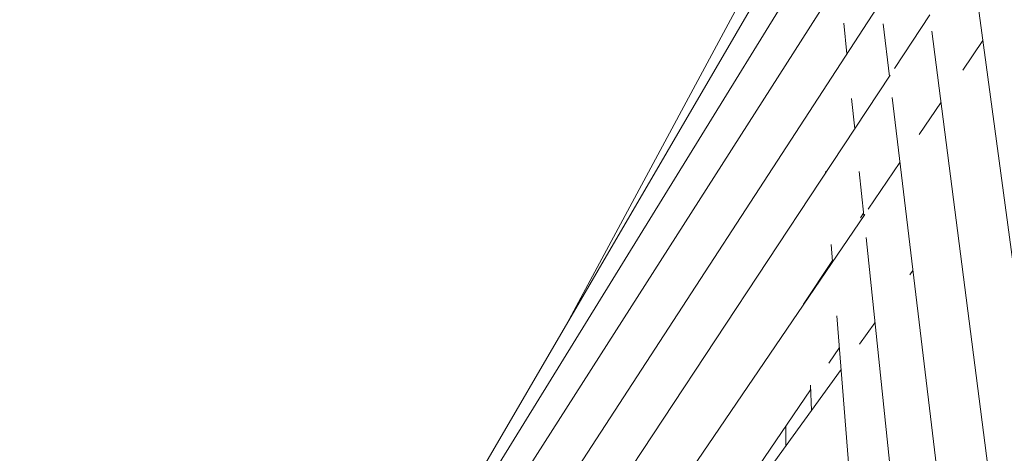
# Model space of a CAD drawing. Units: inches. Extents: x 176 to 294, y -111 to 228.
# Drawn here: x 200 to 208, y -74 to -71 of the extents above; entities that cross this region are included whole.
import ezdxf

# ---------------------------------------------------------------- set-up
doc = ezdxf.new("R2010")
doc.units = ezdxf.units.IN
doc.header["$MEASUREMENT"] = 0
doc.layers.add('Layer 1', color=7, linetype='Continuous')

# ---------------------------------------------------------------- blocks, each defined once
blk = doc.blocks.new('block 262')
at = {"layer": 'Layer 1', "color": 250, "lineweight": 5}
blk.add_lwpolyline([(165.604, 30.1308), (165.6033, 30.1301)], dxfattribs=at)
blk = doc.blocks.new('block 263')
at = {"layer": 'Layer 1', "color": 250, "lineweight": 5}
blk.add_lwpolyline([(165.448, 29.9151), (165.4362, 29.899)], dxfattribs=at)
blk = doc.blocks.new('block 264')
at = {"layer": 'Layer 1', "color": 250, "lineweight": 5}
blk.add_lwpolyline([(165.3081, 29.7222), (165.2509, 29.643)], dxfattribs=at)
blk = doc.blocks.new('block 265')
at = {"layer": 'Layer 1', "color": 250, "lineweight": 5}
blk.add_lwpolyline([(165.1834, 29.55), (163.004, 26.5393)], dxfattribs=at)
blk = doc.blocks.new('block 282')
at = {"layer": 'Layer 1', "color": 250, "lineweight": 5}
blk.add_lwpolyline([(165.5179, 30.7978), (165.9888, 27.1418)], dxfattribs=at)
blk = doc.blocks.new('block 635')
at = {"layer": 'Layer 1', "color": 250, "lineweight": 5}
blk.add_lwpolyline([(165.3319, 30.9091), (162.3946, 26.3953)], dxfattribs=at)
blk = doc.blocks.new('block 1043')
at = {"layer": 'Layer 1', "color": 250, "lineweight": 5}
blk.add_lwpolyline([(165.706, 30.763), (165.6316, 30.6534)], dxfattribs=at)
blk = doc.blocks.new('block 1044')
at = {"layer": 'Layer 1', "color": 250, "lineweight": 5}
blk.add_lwpolyline([(165.5517, 30.5359), (165.4707, 30.4164)], dxfattribs=at)
blk = doc.blocks.new('block 1045')
at = {"layer": 'Layer 1', "color": 250, "lineweight": 5}
blk.add_lwpolyline([(165.4001, 30.3131), (165.2833, 30.1411)], dxfattribs=at)
blk = doc.blocks.new('block 1046')
at = {"layer": 'Layer 1', "color": 250, "lineweight": 5}
blk.add_lwpolyline([(165.2702, 30.1218), (162.7997, 26.49)], dxfattribs=at)
blk = doc.blocks.new('block 1047')
at = {"layer": 'Layer 1', "color": 250, "lineweight": 5}
blk.add_lwpolyline([(164.1543, 28.1282), (165.0704, 29.4749)], dxfattribs=at)
blk = doc.blocks.new('block 1048')
at = {"layer": 'Layer 1', "color": 250, "lineweight": 5}
blk.add_lwpolyline([(165.1376, 29.5734), (165.1768, 29.6316)], dxfattribs=at)
blk = doc.blocks.new('block 1172')
at = {"layer": 'Layer 1', "color": 250, "lineweight": 5}
blk.add_lwpolyline([(165.5103, 30.857), (165.3801, 30.6593)], dxfattribs=at)
blk = doc.blocks.new('block 1173')
at = {"layer": 'Layer 1', "color": 250, "lineweight": 5}
blk.add_lwpolyline([(165.3639, 30.6348), (165.1059, 30.2438), (162.5968, 26.4425)], dxfattribs=at)
blk = doc.blocks.new('block 1174')
at = {"layer": 'Layer 1', "color": 250, "lineweight": 5}
blk.add_lwpolyline([(165.0445, 29.7904), (165.1517, 29.9523)], dxfattribs=at)
blk = doc.blocks.new('block 1175')
at = {"layer": 'Layer 1', "color": 250, "lineweight": 5}
blk.add_lwpolyline([(165.2547, 30.1088), (165.2661, 30.126)], dxfattribs=at)
blk = doc.blocks.new('block 1249')
at = {"layer": 'Layer 1', "color": 250, "lineweight": 5}
blk.add_lwpolyline([(165.6702, 31.0279), (166.19, 27.1877)], dxfattribs=at)
blk = doc.blocks.new('block 1372')
at = {"layer": 'Layer 1', "color": 250, "lineweight": 5}
blk.add_lwpolyline([(164.9791, 29.3405), (164.9791, 29.2675)], dxfattribs=at)
blk = doc.blocks.new('block 1506')
at = {"layer": 'Layer 1', "color": 250, "lineweight": 5}
blk.add_lwpolyline([(165.2702, 31.3914), (162.1538, 26.3378)], dxfattribs=at)
blk = doc.blocks.new('block 1545')
at = {"layer": 'Layer 1', "color": 250, "lineweight": 5}
blk.add_lwpolyline([(165.193, 30.8267), (165.2047, 30.7141)], dxfattribs=at)
blk = doc.blocks.new('block 1546')
at = {"layer": 'Layer 1', "color": 250, "lineweight": 5}
blk.add_lwpolyline([(165.222, 30.5487), (165.2337, 30.4374)], dxfattribs=at)
blk = doc.blocks.new('block 1547')
at = {"layer": 'Layer 1', "color": 250, "lineweight": 5}
blk.add_lwpolyline([(165.2502, 30.2796), (165.2671, 30.1174)], dxfattribs=at)
blk = doc.blocks.new('block 1548')
at = {"layer": 'Layer 1', "color": 250, "lineweight": 5}
blk.add_lwpolyline([(165.2754, 30.0361), (165.5861, 27.0519)], dxfattribs=at)
blk = doc.blocks.new('block 1756')
at = {"layer": 'Layer 1', "color": 250, "lineweight": 5}
blk.add_lwpolyline([(165.3384, 30.8243), (165.3618, 30.63)], dxfattribs=at)
blk = doc.blocks.new('block 1757')
at = {"layer": 'Layer 1', "color": 250, "lineweight": 5}
blk.add_lwpolyline([(165.3711, 30.5528), (165.7876, 27.0964)], dxfattribs=at)
blk = doc.blocks.new('block 1782')
at = {"layer": 'Layer 1', "color": 250, "lineweight": 5}
blk.add_lwpolyline([(165.2967, 31.1705), (162.2189, 26.3543)], dxfattribs=at)
blk = doc.blocks.new('block 1810')
at = {"layer": 'Layer 1', "color": 250, "lineweight": 5}
blk.add_lwpolyline([(165.0817, 30.835), (165.0817, 30.8339)], dxfattribs=at)
blk = doc.blocks.new('block 1811')
at = {"layer": 'Layer 1', "color": 250, "lineweight": 5}
blk.add_lwpolyline([(165.1255, 30.28), (165.1262, 30.2745)], dxfattribs=at)
blk = doc.blocks.new('block 1812')
at = {"layer": 'Layer 1', "color": 250, "lineweight": 5}
blk.add_lwpolyline([(165.1469, 30.0106), (165.152, 29.9482)], dxfattribs=at)
blk = doc.blocks.new('block 1813')
at = {"layer": 'Layer 1', "color": 250, "lineweight": 5}
blk.add_lwpolyline([(165.1679, 29.7474), (165.3849, 27.0089)], dxfattribs=at)
blk = doc.blocks.new('block 1835')
at = {"layer": 'Layer 1', "color": 250, "lineweight": 5}
blk.add_lwpolyline([(165.0507, 31.2267), (163.0064, 27.7206)], dxfattribs=at)
blk = doc.blocks.new('block 1866')
at = {"layer": 'Layer 1', "color": 250, "lineweight": 5}
blk.add_lwpolyline([(165.0697, 29.4921), (165.0738, 29.3984)], dxfattribs=at)
blk = doc.blocks.new('block 1897')
at = {"layer": 'Layer 1', "color": 250, "lineweight": 5}
blk.add_lwpolyline([(164.9908, 31.2401), (164.1712, 29.7184)], dxfattribs=at)
blk = doc.blocks.new('block 4')
at = {"layer": 'Layer 1'}
for name in ['block 1506', 'block 1897', 'block 1835', 'block 1782', 'block 1249', 'block 635', 'block 1810', 'block 1172', 'block 1545', 'block 1756', 'block 282', 'block 1043', 'block 1173', 'block 1546', 'block 1757', 'block 1044', 'block 1045', 'block 1811', 'block 1547', 'block 1046', 'block 1175', 'block 262', 'block 1548', 'block 1812', 'block 1174', 'block 263', 'block 1813', 'block 264', 'block 1048', 'block 265', 'block 1866', 'block 1047', 'block 1372']:
    blk.add_blockref(name, (0, 0), dxfattribs=at)
blk = doc.blocks.new('block 3')
at = {"layer": 'Layer 1'}
blk.add_blockref('block 4', (0, 0), dxfattribs=at)

msp = doc.modelspace()

# ---------------------------------------------------------------- block references
at = {"layer": 'Layer 1', "xscale": 2.037643345046732, "yscale": 2.037643345046732, "zscale": 2.037643345046732}
msp.add_blockref('block 3', (-130.0392, -133.4242), dxfattribs=at)

doc.saveas('drawing.dxf')
